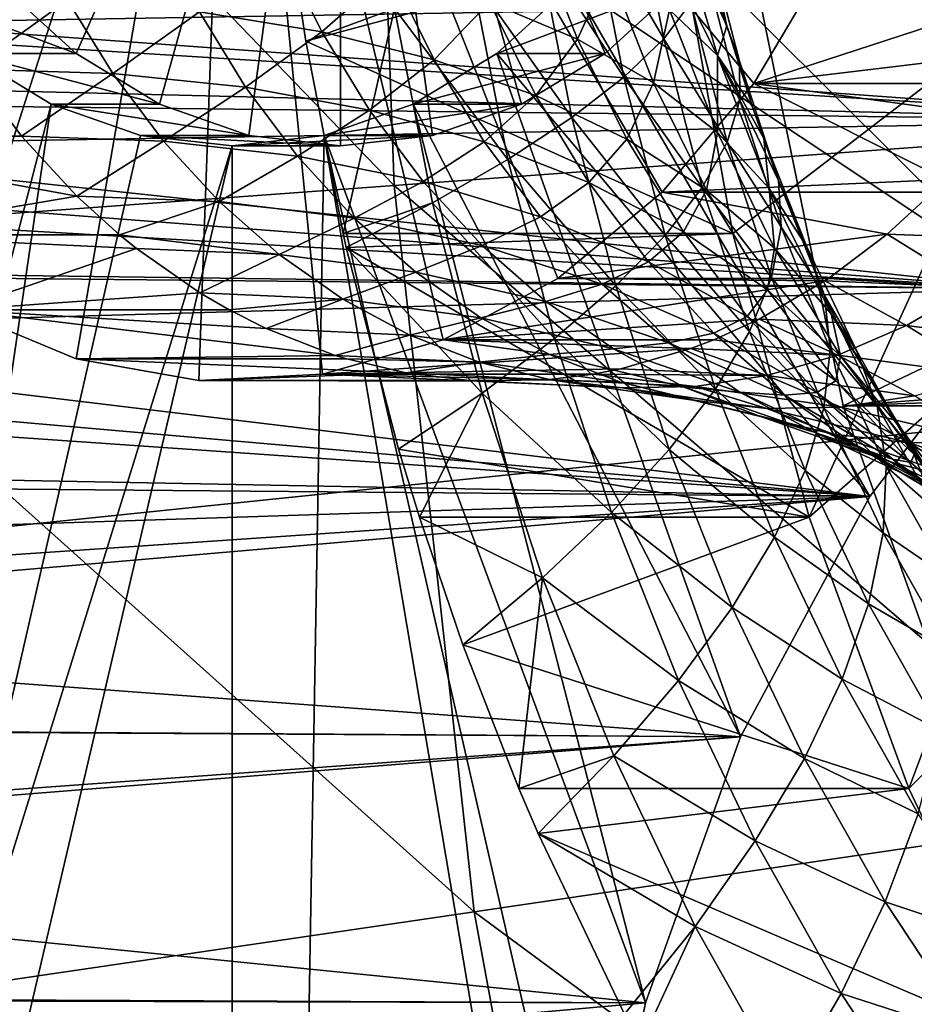
# Model space of a CAD drawing. Extents: x -96 to 96, y -210 to 67.
# Drawn here: x -61 to -56, y -9 to -3 of the extents above; entities that cross this region are included whole.
import ezdxf

# ---------------------------------------------------------------- set-up
doc = ezdxf.new("R2010")
doc.units = 0
doc.header["$MEASUREMENT"] = 0
for name, color, linetype in [('L3', 7, 'Continuous'), ('L4', 7, 'Continuous'), ('L6', 7, 'Continuous'), ('L8', 7, 'Continuous')]:
    doc.layers.add(name, color=color, linetype=linetype)

msp = doc.modelspace()

# ---------------------------------------------------------------- linework, layer by layer
at = {"layer": 'L3', "color": 7}
for points in [[(-59.55427, 0, 1047.974), (-61.12466, -3.550704, 1046.656), (-61.57313, -3.140782, 1046.28)], [(-59.55427, 0, 1047.974), (-60.62848, -3.85274, 1047.073), (-61.12466, -3.550704, 1046.656)], [(-60.09966, -4.037712, 1047.516), (-60.62848, -3.85274, 1047.073), (-59.55427, 0, 1047.974)], [(-59.55427, 0, 1047.974), (-59.55427, -4.1, 1047.974), (-60.09966, -4.037712, 1047.516)], [(-58.48006, -3.85274, 1048.875), (-59.00888, -4.037712, 1048.432), (-59.55427, 0, 1047.974)], [(-59.55427, 0, 1047.974), (-59.00888, -4.037712, 1048.432), (-59.55427, -4.1, 1047.974)], [(-59.55427, 0, 1047.974), (-57.53542, -3.140782, 1049.668), (-57.98388, -3.550704, 1049.292)], [(-59.55427, 0, 1047.974), (-57.98388, -3.550704, 1049.292), (-58.48006, -3.85274, 1048.875)], [(-54.37512, -3.949746, 1053.625), (-57.47706, -2.05, 1051.022), (-57.24569, -1.402283, 1051.217)], [(-54.37512, -3.949746, 1053.625), (-57.24569, -1.402283, 1051.217), (-53.16493, -3.213074, 1054.641)], [(-57.79108, -2.635429, 1050.759), (-57.47706, -2.05, 1051.022), (-54.37512, -3.949746, 1053.625)], [(-57.79108, -2.635429, 1050.759), (-55.46894, -4.949556, 1052.707), (-58.1782, -3.140782, 1050.434)], [(-54.37512, -3.949746, 1053.625), (-55.46894, -4.949556, 1052.707), (-57.79108, -2.635429, 1050.759)], [(-53.16493, -3.213074, 1054.641), (-61.86141, -3.102519, 1064.942), (-62.3674, -3.36887, 1064.52)], [(-62.21592, -3.140782, 1047.046), (-61.57313, -3.140782, 1046.28), (-61.12466, -3.550704, 1046.656)], [(-62.21592, -3.140782, 1047.046), (-61.12466, -3.550704, 1046.656), (-61.76745, -3.550704, 1047.422)], [(-58.62667, -3.550704, 1050.058), (-57.98388, -3.550704, 1049.292), (-57.53542, -3.140782, 1049.668)], [(-58.62667, -3.550704, 1050.058), (-57.53542, -3.140782, 1049.668), (-58.1782, -3.140782, 1050.434)], [(-58.1782, -3.140782, 1050.434), (-56.41314, -6.182124, 1051.915), (-58.62667, -3.550704, 1050.058)], [(-58.1782, -3.140782, 1050.434), (-55.46894, -4.949556, 1052.707), (-56.41314, -6.182124, 1051.915)], [(-53.16493, -3.213074, 1054.641), (-62.3674, -3.36887, 1064.52), (-54.37512, -3.949746, 1053.625)], [(-54.37512, -3.949746, 1053.625), (-62.3674, -3.36887, 1064.52), (-62.48951, -3.441412, 1064.418)], [(-54.37512, -3.949746, 1053.625), (-62.48951, -3.441412, 1064.418), (-62.93984, -3.738732, 1064.042)], [(-62.65076, -9.189798, 1046.681), (-61.76745, -3.550704, 1047.422), (-61.27127, -3.85274, 1047.839)], [(-61.76745, -3.550704, 1047.422), (-61.12466, -3.550704, 1046.656), (-60.62848, -3.85274, 1047.073)], [(-61.76745, -3.550704, 1047.422), (-60.62848, -3.85274, 1047.073), (-61.27127, -3.85274, 1047.839)], [(-59.12285, -3.85274, 1049.641), (-58.48006, -3.85274, 1048.875), (-57.98388, -3.550704, 1049.292)], [(-59.12285, -3.85274, 1049.641), (-57.98388, -3.550704, 1049.292), (-58.62667, -3.550704, 1050.058)], [(-58.62667, -3.550704, 1050.058), (-57.17904, -7.61, 1051.272), (-59.12285, -3.85274, 1049.641)], [(-58.62667, -3.550704, 1050.058), (-56.41314, -6.182124, 1051.915), (-57.17904, -7.61, 1051.272)], [(-62.93984, -3.738732, 1064.042), (-63.08862, -3.847826, 1063.918), (-54.37512, -3.949746, 1053.625)], [(-54.37512, -3.949746, 1053.625), (-63.08862, -3.847826, 1063.918), (-63.40812, -4.101799, 1063.651)], [(-62.65076, -9.189798, 1046.681), (-61.27127, -3.85274, 1047.839), (-62.30515, -10.87352, 1046.971)], [(-60.74245, -4.037712, 1048.282), (-62.30515, -10.87352, 1046.971), (-61.27127, -3.85274, 1047.839)], [(-61.27127, -3.85274, 1047.839), (-60.62848, -3.85274, 1047.073), (-60.09966, -4.037712, 1047.516)], [(-61.27127, -3.85274, 1047.839), (-60.09966, -4.037712, 1047.516), (-60.74245, -4.037712, 1048.282)], [(-59.65167, -4.037712, 1049.198), (-59.00888, -4.037712, 1048.432), (-58.48006, -3.85274, 1048.875)], [(-59.65167, -4.037712, 1049.198), (-58.48006, -3.85274, 1048.875), (-59.12285, -3.85274, 1049.641)], [(-59.12285, -3.85274, 1049.641), (-57.74336, -9.189798, 1050.799), (-59.65167, -4.037712, 1049.198)], [(-59.12285, -3.85274, 1049.641), (-57.17904, -7.61, 1051.272), (-57.74336, -9.189798, 1050.799)], [(-54.37512, -3.949746, 1053.625), (-63.40812, -4.101799, 1063.651), (-55.46894, -4.949556, 1052.707)], [(-60.19706, -4.1, 1048.74), (-62.30515, -10.87352, 1046.971), (-60.74245, -4.037712, 1048.282)], [(-60.74245, -4.037712, 1048.282), (-60.09966, -4.037712, 1047.516), (-59.55427, -4.1, 1047.974)], [(-60.74245, -4.037712, 1048.282), (-59.55427, -4.1, 1047.974), (-60.19706, -4.1, 1048.74)], [(-60.19706, -4.1, 1048.74), (-59.55427, -4.1, 1047.974), (-59.00888, -4.037712, 1048.432)], [(-60.19706, -4.1, 1048.74), (-59.00888, -4.037712, 1048.432), (-59.65167, -4.037712, 1049.198)], [(-60.19706, -35.65, 1048.74), (-60.19706, -4.1, 1048.74), (-59.65167, -4.037712, 1049.198)], [(-59.65167, -4.037712, 1049.198), (-58.20534, -12.61, 1050.411), (-60.19706, -35.65, 1048.74)], [(-59.65167, -4.037712, 1049.198), (-57.74336, -9.189798, 1050.799), (-58.08896, -10.87352, 1050.509)], [(-59.65167, -4.037712, 1049.198), (-58.08896, -10.87352, 1050.509), (-58.20534, -12.61, 1050.411)], [(-55.46894, -4.949556, 1052.707), (-63.40812, -4.101799, 1063.651), (-63.65751, -4.320011, 1063.442)], [(-60.19706, -4.1, 1048.74), (-62.18878, -12.61, 1047.069), (-62.30515, -10.87352, 1046.971)], [(-60.19706, -35.65, 1048.74), (-62.18878, -12.61, 1047.069), (-60.19706, -4.1, 1048.74)], [(-55.46894, -4.949556, 1052.707), (-63.65751, -4.320011, 1063.442), (-63.81314, -4.465751, 1063.312)], [(-63.81314, -4.465751, 1063.312), (-64.17309, -4.833625, 1063.011), (-55.46894, -4.949556, 1052.707)], [(-55.46894, -4.949556, 1052.707), (-64.17309, -4.833625, 1063.011), (-64.19672, -4.859387, 1062.991)], [(-55.46894, -4.949556, 1052.707), (-64.19672, -4.859387, 1062.991), (-64.49833, -5.207411, 1062.738)], [(-64.49833, -5.207411, 1062.738), (-56.41314, -6.182124, 1051.915), (-55.46894, -4.949556, 1052.707)], [(-64.69662, -5.457279, 1062.572), (-56.41314, -6.182124, 1051.915), (-64.49833, -5.207411, 1062.738)], [(-64.69662, -5.457279, 1062.572), (-64.8042, -5.600614, 1062.482), (-56.41314, -6.182124, 1051.915)], [(-56.41314, -6.182124, 1051.915), (-64.8042, -5.600614, 1062.482), (-65.0941, -6.017328, 1062.238)], [(-56.41314, -6.182124, 1051.915), (-65.0941, -6.017328, 1062.238), (-65.15203, -6.106464, 1062.189)], [(-56.41314, -6.182124, 1051.915), (-65.15203, -6.106464, 1062.189), (-65.37752, -6.474747, 1062)], [(-56.41314, -6.182124, 1051.915), (-65.5616, -6.803899, 1061.845), (-65.65477, -6.981822, 1061.766)], [(-56.41314, -6.182124, 1051.915), (-65.65477, -6.981822, 1061.766), (-57.17904, -7.61, 1051.272)], [(-65.37752, -6.474747, 1062), (-65.5616, -6.803899, 1061.845), (-56.41314, -6.182124, 1051.915)], [(-57.17904, -7.61, 1051.272), (-65.65477, -6.981822, 1061.766), (-65.92552, -7.551156, 1061.538)], [(-65.92878, -7.55856, 1061.535), (-66.21185, -8.265416, 1061.295), (-57.17904, -7.61, 1051.272)], [(-57.17904, -7.61, 1051.272), (-65.92552, -7.551156, 1061.538), (-65.92878, -7.55856, 1061.535)], [(-57.17904, -7.61, 1051.272), (-66.21185, -8.265416, 1061.295), (-66.23708, -8.335701, 1061.274)], [(-57.17904, -7.61, 1051.272), (-66.23708, -8.335701, 1061.274), (-57.74336, -9.189798, 1050.799)], [(-57.74336, -9.189798, 1050.799), (-66.23708, -8.335701, 1061.274), (-66.49369, -9.14956, 1061.055)], [(-66.69446, -9.988071, 1060.883), (-57.74336, -9.189798, 1050.799), (-66.49797, -9.165068, 1061.052)], [(-57.74336, -9.189798, 1050.799), (-66.49369, -9.14956, 1061.055), (-66.49797, -9.165068, 1061.052)], [(-66.69446, -9.988071, 1060.883), (-58.08896, -10.87352, 1050.509), (-57.74336, -9.189798, 1050.799)]]:
    msp.add_3dface(points, dxfattribs=at)
at = {"layer": 'L4', "color": 7}
for points in [[(-57.14073, -2.865195, 1019.818), (-56.57049, -5.643332, 1020.297), (-44.69302, 0, 1030.263)], [(-44.69302, 0, 1030.263), (-56.57049, -5.643332, 1020.297), (-55.63935, -8.25, 1021.078)], [(-57.14073, -2.865195, 1019.818), (-19.84422, -2.865209, 975.37), (-56.57049, -5.643332, 1020.297)], [(-56.57049, -5.643332, 1020.297), (-19.84422, -2.865209, 975.37), (-19.58906, -4.274464, 975.5522)], [(-56.57049, -5.643332, 1020.297), (-19.58906, -4.274464, 975.5522), (-19.23942, -5.643332, 975.8073)], [(-56.57049, -5.643332, 1020.297), (-19.23942, -5.643332, 975.8073), (-55.63935, -8.25, 1021.078)]]:
    msp.add_3dface(points, dxfattribs=at)
at = {"layer": 'L6', "color": 7}
for points in [[(-60.19706, 0, 1048.74), (-63.54882, -3.332523, 1045.928), (-63.0546, -4.041678, 1046.342)], [(-60.19706, 0, 1048.74), (-63.0546, -4.041678, 1046.342), (-62.47356, -4.628029, 1046.83)], [(-62.47356, -4.628029, 1046.83), (-61.82334, -5.073759, 1047.375), (-60.19706, 0, 1048.74)], [(-60.19706, 0, 1048.74), (-61.82334, -5.073759, 1047.375), (-61.12371, -5.365326, 1047.963)], [(-60.19706, 0, 1048.74), (-61.12371, -5.365326, 1047.963), (-60.39593, -5.49387, 1048.573)], [(-60.39593, -5.49387, 1048.573), (-59.6621, -5.455486, 1049.189), (-60.19706, 0, 1048.74)], [(-58.26501, -4.887633, 1050.361), (-57.6442, -4.375419, 1050.882), (-60.19706, 0, 1048.74)], [(-60.19706, 0, 1048.74), (-57.6442, -4.375419, 1050.882), (-57.10095, -3.73026, 1051.338)], [(-60.19706, 0, 1048.74), (-57.10095, -3.73026, 1051.338), (-56.65178, -2.971759, 1051.715)], [(-60.19706, 0, 1048.74), (-59.6621, -5.455486, 1049.189), (-58.94453, -5.251339, 1049.791)], [(-60.19706, 0, 1048.74), (-58.94453, -5.251339, 1049.791), (-58.26501, -4.887633, 1050.361)], [(-57.63607, -3.465098, 1027.562), (-57.81308, -2.563055, 1027.414), (-58.06102, -2.731272, 1026.496)], [(-57.63607, -3.465098, 1027.562), (-57.47383, -3.250872, 1028.49), (-57.81308, -2.563055, 1027.414)], [(-57.87239, -3.692516, 1026.654), (-58.06102, -2.731272, 1026.496), (-58.3821, -2.908158, 1025.603)], [(-57.87239, -3.692516, 1026.654), (-57.63607, -3.465098, 1027.562), (-58.06102, -2.731272, 1026.496)], [(-57.56188, -2.738255, 1032.69), (-57.31705, -3.563703, 1032.896), (-57.60078, -3.292084, 1034.18)], [(-57.56188, -2.738255, 1032.69), (-57.4396, -2.700744, 1031.326), (-57.26081, -3.387959, 1031.476)], [(-57.56188, -2.738255, 1032.69), (-57.26081, -3.387959, 1031.476), (-57.31705, -3.563703, 1032.896)], [(-57.4396, -2.700744, 1031.326), (-57.37527, -2.867454, 1030.378), (-57.26081, -3.387959, 1031.476)], [(-58.14801, -3.46662, 1036.91), (-58.66908, -3.246212, 1038.128), (-58.39295, -2.838316, 1036.704)], [(-58.14801, -3.46662, 1036.91), (-58.39295, -2.838316, 1036.704), (-57.95986, -3.049988, 1035.451)], [(-59.66581, -3.422669, 1040.692), (-60.39193, -3.303584, 1041.815), (-59.91233, -2.922904, 1040.485)], [(-59.66581, -3.422669, 1040.692), (-59.91233, -2.922904, 1040.485), (-59.25792, -3.064748, 1039.321)], [(-59.85125, -2.880286, 1023.053), (-57.53721, -2.880286, 1020.295), (-59.76114, -3.479158, 1023.128)], [(-59.85125, -2.880286, 1023.053), (-59.76114, -3.479158, 1023.128), (-59.23492, -3.283316, 1023.914)], [(-57.2257, -4.619974, 1020.556), (-59.76114, -3.479158, 1023.128), (-57.53721, -2.880286, 1020.295)], [(-58.18126, -3.931657, 1025.771), (-58.3821, -2.908158, 1025.603), (-58.77424, -3.092571, 1024.74)], [(-58.18126, -3.931657, 1025.771), (-57.87239, -3.692516, 1026.654), (-58.3821, -2.908158, 1025.603)], [(-55.34078, -3.170734, 1022.138), (-57.2257, -4.619974, 1020.556), (-57.53721, -2.880286, 1020.295)], [(-57.18545, -3.59709, 1030.537), (-57.37527, -2.867454, 1030.378), (-57.3867, -3.051227, 1029.43)], [(-57.18545, -3.59709, 1030.537), (-57.26081, -3.387959, 1031.476), (-57.37527, -2.867454, 1030.378)], [(-57.10095, -3.73026, 1051.338), (-55.09698, -3.075221, 1049.756), (-56.65178, -2.971759, 1051.715)], [(-59.25792, -3.064748, 1039.321), (-58.99943, -3.588767, 1039.538), (-59.66581, -3.422669, 1040.692)], [(-59.25792, -3.064748, 1039.321), (-58.66908, -3.246212, 1038.128), (-58.99943, -3.588767, 1039.538)], [(-58.56067, -4.180972, 1024.919), (-58.77424, -3.092571, 1024.74), (-59.23492, -3.283316, 1023.914)], [(-58.56067, -4.180972, 1024.919), (-58.18126, -3.931657, 1025.771), (-58.77424, -3.092571, 1024.74)], [(-57.95986, -3.049988, 1035.451), (-57.69665, -3.725149, 1035.672), (-58.14801, -3.46662, 1036.91)], [(-57.95986, -3.049988, 1035.451), (-57.60078, -3.292084, 1034.18), (-57.69665, -3.725149, 1035.672)], [(-57.18472, -3.827624, 1029.599), (-57.3867, -3.051227, 1029.43), (-57.47383, -3.250872, 1028.49)], [(-57.18472, -3.827624, 1029.599), (-57.18545, -3.59709, 1030.537), (-57.3867, -3.051227, 1029.43)], [(-57.10095, -3.73026, 1051.338), (-55.35323, -3.520764, 1049.541), (-55.09698, -3.075221, 1049.756)], [(-55.34078, -3.170734, 1022.138), (-56.77193, -6.305498, 1020.937), (-57.2257, -4.619974, 1020.556)], [(-54.98157, -4.730905, 1022.439), (-56.77193, -6.305498, 1020.937), (-55.34078, -3.170734, 1022.138)], [(-61.7462, -3.643558, 1044.177), (-61.94186, -3.332523, 1044.012), (-61.17509, -3.231955, 1042.904)], [(-60.90693, -3.670709, 1043.129), (-61.7462, -3.643558, 1044.177), (-61.17509, -3.231955, 1042.904)], [(-60.90693, -3.670709, 1043.129), (-61.17509, -3.231955, 1042.904), (-60.39193, -3.303584, 1041.815)], [(-58.39529, -3.801258, 1038.357), (-58.99943, -3.588767, 1039.538), (-58.66908, -3.246212, 1038.128)], [(-58.39529, -3.801258, 1038.357), (-58.66908, -3.246212, 1038.128), (-58.14801, -3.46662, 1036.91)], [(-57.25863, -4.078069, 1028.67), (-57.47383, -3.250872, 1028.49), (-57.63607, -3.465098, 1027.562)], [(-57.25863, -4.078069, 1028.67), (-57.18472, -3.827624, 1029.599), (-57.47383, -3.250872, 1028.49)], [(-60.11782, -3.752062, 1042.045), (-60.90693, -3.670709, 1043.129), (-60.39193, -3.303584, 1041.815)], [(-60.11782, -3.752062, 1042.045), (-60.39193, -3.303584, 1041.815), (-59.66581, -3.422669, 1040.692)], [(-59.76114, -3.479158, 1023.128), (-59.53974, -4.619974, 1023.314), (-59.23492, -3.283316, 1023.914)], [(-59.23492, -3.283316, 1023.914), (-59.53974, -4.619974, 1023.314), (-59.00817, -4.438848, 1024.104)], [(-59.23492, -3.283316, 1023.914), (-59.00817, -4.438848, 1024.104), (-58.56067, -4.180972, 1024.919)], [(-57.60078, -3.292084, 1034.18), (-57.31668, -4.020836, 1034.418), (-57.69665, -3.725149, 1035.672)], [(-57.60078, -3.292084, 1034.18), (-57.31705, -3.563703, 1032.896), (-57.31668, -4.020836, 1034.418)], [(-57.31705, -3.563703, 1032.896), (-57.26081, -3.387959, 1031.476), (-57.10974, -3.86383, 1031.603)], [(-57.10974, -3.86383, 1031.603), (-57.26081, -3.387959, 1031.476), (-57.18545, -3.59709, 1030.537)], [(-59.66581, -3.422669, 1040.692), (-59.38182, -3.887314, 1040.93), (-60.11782, -3.752062, 1042.045)], [(-59.66581, -3.422669, 1040.692), (-58.99943, -3.588767, 1039.538), (-59.38182, -3.887314, 1040.93)], [(-57.2257, -4.619974, 1020.556), (-59.53974, -4.619974, 1023.314), (-59.76114, -3.479158, 1023.128)], [(-58.14801, -3.46662, 1036.91), (-57.85563, -4.059351, 1037.155), (-58.39529, -3.801258, 1038.357)], [(-58.14801, -3.46662, 1036.91), (-57.69665, -3.725149, 1035.672), (-57.85563, -4.059351, 1037.155)], [(-57.40669, -4.346805, 1027.755), (-57.63607, -3.465098, 1027.562), (-57.87239, -3.692516, 1026.654)], [(-57.40669, -4.346805, 1027.755), (-57.25863, -4.078069, 1028.67), (-57.63607, -3.465098, 1027.562)], [(-57.00951, -4.352581, 1033.154), (-57.31668, -4.020836, 1034.418), (-57.31705, -3.563703, 1032.896)], [(-57.00951, -4.352581, 1033.154), (-57.31705, -3.563703, 1032.896), (-57.04226, -4.055292, 1031.66)], [(-57.31705, -3.563703, 1032.896), (-57.10974, -3.86383, 1031.603), (-57.04226, -4.055292, 1031.66)], [(-55.49399, -3.73026, 1049.423), (-55.35323, -3.520764, 1049.541), (-57.10095, -3.73026, 1051.338)], [(-58.70166, -4.07596, 1039.788), (-59.38182, -3.887314, 1040.93), (-58.99943, -3.588767, 1039.538)], [(-58.70166, -4.07596, 1039.788), (-58.99943, -3.588767, 1039.538), (-58.39529, -3.801258, 1038.357)], [(-56.9534, -4.305616, 1030.732), (-57.10974, -3.86383, 1031.603), (-57.18545, -3.59709, 1030.537)], [(-56.9534, -4.305616, 1030.732), (-57.18545, -3.59709, 1030.537), (-57.18472, -3.827624, 1029.599)], [(-61.7462, -3.643558, 1044.177), (-61.44764, -4.041678, 1044.427), (-63.0546, -4.041678, 1046.342)], [(-61.44764, -4.041678, 1044.427), (-61.7462, -3.643558, 1044.177), (-60.90693, -3.670709, 1043.129)], [(-60.60614, -4.071797, 1043.381), (-61.44764, -4.041678, 1044.427), (-60.90693, -3.670709, 1043.129)], [(-60.60614, -4.071797, 1043.381), (-60.90693, -3.670709, 1043.129), (-60.11782, -3.752062, 1042.045)], [(-57.62796, -4.632092, 1026.859), (-57.87239, -3.692516, 1026.654), (-58.18126, -3.931657, 1025.771)], [(-57.62796, -4.632092, 1026.859), (-57.40669, -4.346805, 1027.755), (-57.87239, -3.692516, 1026.654)], [(-57.69665, -3.725149, 1035.672), (-57.38246, -4.362084, 1035.935), (-57.85563, -4.059351, 1037.155)], [(-57.69665, -3.725149, 1035.672), (-57.31668, -4.020836, 1034.418), (-57.38246, -4.362084, 1035.935)], [(-55.9624, -4.299266, 1049.03), (-57.10095, -3.73026, 1051.338), (-57.6442, -4.375419, 1050.882)], [(-55.64269, -3.93018, 1049.298), (-55.49399, -3.73026, 1049.423), (-57.10095, -3.73026, 1051.338)], [(-55.64269, -3.93018, 1049.298), (-57.10095, -3.73026, 1051.338), (-55.9624, -4.299266, 1049.03)], [(-60.11782, -3.752062, 1042.045), (-59.81036, -4.162039, 1042.303), (-60.60614, -4.071797, 1043.381)], [(-60.11782, -3.752062, 1042.045), (-59.38182, -3.887314, 1040.93), (-59.81036, -4.162039, 1042.303)], [(-58.39529, -3.801258, 1038.357), (-58.07989, -4.317297, 1038.622), (-58.70166, -4.07596, 1039.788)], [(-58.39529, -3.801258, 1038.357), (-57.85563, -4.059351, 1037.155), (-58.07989, -4.317297, 1038.622)], [(-56.9378, -4.581559, 1029.807), (-57.18472, -3.827624, 1029.599), (-57.25863, -4.078069, 1028.67)], [(-56.9378, -4.581559, 1029.807), (-56.9534, -4.305616, 1030.732), (-57.18472, -3.827624, 1029.599)], [(-59.38182, -3.887314, 1040.93), (-59.06328, -4.312069, 1041.197), (-59.81036, -4.162039, 1042.303)], [(-59.06328, -4.312069, 1041.197), (-59.38182, -3.887314, 1040.93), (-58.70166, -4.07596, 1039.788)], [(-57.04226, -4.055292, 1031.66), (-57.10974, -3.86383, 1031.603), (-56.9534, -4.305616, 1030.732)], [(-57.92099, -4.932083, 1025.99), (-58.18126, -3.931657, 1025.771), (-58.56067, -4.180972, 1024.919)], [(-57.92099, -4.932083, 1025.99), (-57.62796, -4.632092, 1026.859), (-58.18126, -3.931657, 1025.771)], [(-56.97755, -4.708329, 1034.703), (-57.38246, -4.362084, 1035.935), (-57.31668, -4.020836, 1034.418)], [(-56.97755, -4.708329, 1034.703), (-57.31668, -4.020836, 1034.418), (-57.00951, -4.352581, 1033.154)], [(-63.0546, -4.041678, 1046.342), (-61.44764, -4.041678, 1044.427), (-61.11975, -4.398326, 1044.702)], [(-63.0546, -4.041678, 1046.342), (-61.11975, -4.398326, 1044.702), (-62.47356, -4.628029, 1046.83)], [(-61.11975, -4.398326, 1044.702), (-61.44764, -4.041678, 1044.427), (-60.60614, -4.071797, 1043.381)], [(-61.11975, -4.398326, 1044.702), (-60.60614, -4.071797, 1043.381), (-60.27581, -4.431102, 1043.658)], [(-60.27581, -4.431102, 1043.658), (-60.60614, -4.071797, 1043.381), (-59.81036, -4.162039, 1042.303)], [(-58.70166, -4.07596, 1039.788), (-58.36766, -4.521328, 1040.068), (-59.06328, -4.312069, 1041.197)], [(-58.70166, -4.07596, 1039.788), (-58.07989, -4.317297, 1038.622), (-58.36766, -4.521328, 1040.068)], [(-57.85563, -4.059351, 1037.155), (-57.51882, -4.610428, 1037.438), (-58.07989, -4.317297, 1038.622)], [(-57.85563, -4.059351, 1037.155), (-57.38246, -4.362084, 1035.935), (-57.51882, -4.610428, 1037.438)], [(-56.99555, -4.881335, 1028.891), (-57.25863, -4.078069, 1028.67), (-57.40669, -4.346805, 1027.755)], [(-56.99555, -4.881335, 1028.891), (-56.9378, -4.581559, 1029.807), (-57.25863, -4.078069, 1028.67)], [(-56.78521, -4.698827, 1031.876), (-57.04226, -4.055292, 1031.66), (-56.9534, -4.305616, 1030.732)], [(-57.04226, -4.055292, 1031.66), (-56.78521, -4.698827, 1031.876), (-57.00951, -4.352581, 1033.154)], [(-60.27581, -4.431102, 1043.658), (-59.81036, -4.162039, 1042.303), (-59.47271, -4.529307, 1042.586)], [(-59.47271, -4.529307, 1042.586), (-59.81036, -4.162039, 1042.303), (-59.06328, -4.312069, 1041.197)], [(-58.56067, -4.180972, 1024.919), (-59.00817, -4.438848, 1024.104), (-58.2839, -5.244837, 1025.152)], [(-58.56067, -4.180972, 1024.919), (-58.2839, -5.244837, 1025.152), (-57.92099, -4.932083, 1025.99)], [(-59.47271, -4.529307, 1042.586), (-59.06328, -4.312069, 1041.197), (-58.71345, -4.692576, 1041.491)], [(-58.71345, -4.692576, 1041.491), (-59.06328, -4.312069, 1041.197), (-58.36766, -4.521328, 1040.068)], [(-58.07989, -4.317297, 1038.622), (-57.72612, -4.789036, 1038.919), (-58.36766, -4.521328, 1040.068)], [(-58.07989, -4.317297, 1038.622), (-57.51882, -4.610428, 1037.438), (-57.72612, -4.789036, 1038.919)], [(-55.9624, -4.299266, 1049.03), (-57.6442, -4.375419, 1050.882), (-56.03723, -4.375419, 1048.967)], [(-56.68049, -4.988875, 1030.961), (-56.78521, -4.698827, 1031.876), (-56.9534, -4.305616, 1030.732)], [(-56.68049, -4.988875, 1030.961), (-56.9534, -4.305616, 1030.732), (-56.9378, -4.581559, 1029.807)], [(-56.30907, -4.624236, 1048.739), (-57.6442, -4.375419, 1050.882), (-58.26501, -4.887633, 1050.361)], [(-56.03723, -4.375419, 1048.967), (-57.6442, -4.375419, 1050.882), (-56.30907, -4.624236, 1048.739)], [(-57.12628, -5.203005, 1027.99), (-57.40669, -4.346805, 1027.755), (-57.62796, -4.632092, 1026.859)], [(-57.02053, -4.954258, 1036.239), (-57.51882, -4.610428, 1037.438), (-57.38246, -4.362084, 1035.935)], [(-57.12628, -5.203005, 1027.99), (-56.99555, -4.881335, 1028.891), (-57.40669, -4.346805, 1027.755)], [(-57.02053, -4.954258, 1036.239), (-57.38246, -4.362084, 1035.935), (-56.97755, -4.708329, 1034.703)], [(-57.00951, -4.352581, 1033.154), (-56.78521, -4.698827, 1031.876), (-56.64241, -5.096796, 1033.462)], [(-57.00951, -4.352581, 1033.154), (-56.64241, -5.096796, 1033.462), (-56.97755, -4.708329, 1034.703)], [(-56.03723, -4.375419, 1048.967), (-56.30907, -4.624236, 1048.739), (-55.42928, -4.658695, 1047.725)], [(-62.47356, -4.628029, 1046.83), (-61.11975, -4.398326, 1044.702), (-60.86659, -4.628029, 1044.915)], [(-60.27581, -4.431102, 1043.658), (-60.86659, -4.628029, 1044.915), (-61.11975, -4.398326, 1044.702)], [(-60.27581, -4.431102, 1043.658), (-59.91932, -4.744938, 1043.957), (-60.86659, -4.628029, 1044.915)], [(-59.47271, -4.529307, 1042.586), (-59.91932, -4.744938, 1043.957), (-60.27581, -4.431102, 1043.658)], [(-59.53974, -4.619974, 1023.314), (-59.52086, -4.703614, 1023.33), (-59.00817, -4.438848, 1024.104)], [(-59.00817, -4.438848, 1024.104), (-59.52086, -4.703614, 1023.33), (-58.71433, -5.56833, 1024.35)], [(-59.00817, -4.438848, 1024.104), (-58.71433, -5.56833, 1024.35), (-58.2839, -5.244837, 1025.152)], [(-59.47271, -4.529307, 1042.586), (-59.10833, -4.850099, 1042.892), (-59.91932, -4.744938, 1043.957)], [(-58.71345, -4.692576, 1041.491), (-59.10833, -4.850099, 1042.892), (-59.47271, -4.529307, 1042.586)], [(-58.71345, -4.692576, 1041.491), (-58.36766, -4.521328, 1040.068), (-58.00086, -4.920301, 1040.376)], [(-58.00086, -4.920301, 1040.376), (-58.36766, -4.521328, 1040.068), (-57.72612, -4.789036, 1038.919)], [(-57.51882, -4.610428, 1037.438), (-57.14102, -5.114195, 1037.755), (-57.72612, -4.789036, 1038.919)], [(-57.14102, -5.114195, 1037.755), (-57.51882, -4.610428, 1037.438), (-57.02053, -4.954258, 1036.239)], [(-56.64739, -5.308608, 1030.05), (-56.9378, -4.581559, 1029.807), (-56.99555, -4.881335, 1028.891)], [(-56.64739, -5.308608, 1030.05), (-56.68049, -4.988875, 1030.961), (-56.9378, -4.581559, 1029.807)], [(-62.47356, -4.628029, 1046.83), (-60.7659, -4.709841, 1044.999), (-61.82334, -5.073759, 1047.375)], [(-62.47356, -4.628029, 1046.83), (-60.86659, -4.628029, 1044.915), (-60.7659, -4.709841, 1044.999)], [(-59.91932, -4.744938, 1043.957), (-60.7659, -4.709841, 1044.999), (-60.86659, -4.628029, 1044.915)], [(-59.52086, -4.703614, 1023.33), (-59.53974, -4.619974, 1023.314), (-57.2257, -4.619974, 1020.556)], [(-56.77193, -6.305498, 1020.937), (-59.52086, -4.703614, 1023.33), (-57.2257, -4.619974, 1020.556)], [(-56.30907, -4.624236, 1048.739), (-58.26501, -4.887633, 1050.361), (-56.65804, -4.887633, 1048.446)], [(-57.32914, -5.544485, 1027.11), (-57.62796, -4.632092, 1026.859), (-57.92099, -4.932083, 1025.99)], [(-57.32914, -5.544485, 1027.11), (-57.12628, -5.203005, 1027.99), (-57.62796, -4.632092, 1026.859)], [(-56.30907, -4.624236, 1048.739), (-56.65804, -4.887633, 1048.446), (-55.80212, -4.938282, 1047.412)], [(-55.42928, -4.658695, 1047.725), (-56.30907, -4.624236, 1048.739), (-55.80212, -4.938282, 1047.412)], [(-61.82334, -5.073759, 1047.375), (-60.7659, -4.709841, 1044.999), (-60.38973, -4.973026, 1045.315)], [(-59.91932, -4.744938, 1043.957), (-60.38973, -4.973026, 1045.315), (-60.7659, -4.709841, 1044.999)], [(-56.77193, -6.305498, 1020.937), (-59.2095, -5.900468, 1023.591), (-59.52086, -4.703614, 1023.33)], [(-59.52086, -4.703614, 1023.33), (-59.2095, -5.900468, 1023.591), (-58.71433, -5.56833, 1024.35)], [(-58.71345, -4.692576, 1041.491), (-58.33593, -5.024932, 1041.808), (-59.10833, -4.850099, 1042.892)], [(-58.00086, -4.920301, 1040.376), (-58.33593, -5.024932, 1041.808), (-58.71345, -4.692576, 1041.491)], [(-56.97755, -4.708329, 1034.703), (-56.58689, -5.347508, 1035.031), (-57.02053, -4.954258, 1036.239)], [(-56.97755, -4.708329, 1034.703), (-56.64241, -5.096796, 1033.462), (-56.58689, -5.347508, 1035.031)], [(-56.49118, -5.314787, 1032.122), (-56.78521, -4.698827, 1031.876), (-56.68049, -4.988875, 1030.961)], [(-56.78521, -4.698827, 1031.876), (-56.49118, -5.314787, 1032.122), (-56.64241, -5.096796, 1033.462)], [(-54.98157, -4.730905, 1022.439), (-56.18121, -7.917094, 1021.433), (-56.77193, -6.305498, 1020.937)], [(-54.48352, -6.224665, 1022.857), (-56.18121, -7.917094, 1021.433), (-54.98157, -4.730905, 1022.439)], [(-59.91932, -4.744938, 1043.957), (-59.54035, -5.010084, 1044.275), (-60.38973, -4.973026, 1045.315)], [(-59.10833, -4.850099, 1042.892), (-59.54035, -5.010084, 1044.275), (-59.91932, -4.744938, 1043.957)], [(-58.00086, -4.920301, 1040.376), (-57.72612, -4.789036, 1038.919), (-57.3376, -5.211632, 1039.245)], [(-57.3376, -5.211632, 1039.245), (-57.72612, -4.789036, 1038.919), (-57.14102, -5.114195, 1037.755)], [(-59.10833, -4.850099, 1042.892), (-58.72095, -5.121122, 1043.217), (-59.54035, -5.010084, 1044.275)], [(-58.33593, -5.024932, 1041.808), (-58.72095, -5.121122, 1043.217), (-59.10833, -4.850099, 1042.892)], [(-56.67915, -4.901755, 1048.428), (-58.26501, -4.887633, 1050.361), (-58.94453, -5.251339, 1049.791)], [(-56.67915, -4.901755, 1048.428), (-58.94453, -5.251339, 1049.791), (-57.06884, -5.128976, 1048.101)], [(-56.65804, -4.887633, 1048.446), (-58.26501, -4.887633, 1050.361), (-56.67915, -4.901755, 1048.428)], [(-56.68614, -5.655956, 1029.15), (-56.99555, -4.881335, 1028.891), (-57.12628, -5.203005, 1027.99)], [(-57.06884, -5.128976, 1048.101), (-56.19471, -5.167196, 1047.083), (-56.67915, -4.901755, 1048.428)], [(-56.68614, -5.655956, 1029.15), (-56.64739, -5.308608, 1030.05), (-56.99555, -4.881335, 1028.891)], [(-56.65804, -4.887633, 1048.446), (-56.67915, -4.901755, 1048.428), (-55.80212, -4.938282, 1047.412)], [(-55.80212, -4.938282, 1047.412), (-56.67915, -4.901755, 1048.428), (-56.19471, -5.167196, 1047.083)], [(-58.00086, -4.920301, 1040.376), (-57.60502, -5.268785, 1040.708), (-58.33593, -5.024932, 1041.808)], [(-57.92099, -4.932083, 1025.99), (-58.2839, -5.244837, 1025.152), (-57.60282, -5.903566, 1026.257)], [(-57.3376, -5.211632, 1039.245), (-57.60502, -5.268785, 1040.708), (-58.00086, -4.920301, 1040.376)], [(-57.92099, -4.932083, 1025.99), (-57.60282, -5.903566, 1026.257), (-57.32914, -5.544485, 1027.11)], [(-57.14102, -5.114195, 1037.755), (-57.02053, -4.954258, 1036.239), (-56.61456, -5.495595, 1036.58)], [(-56.61456, -5.495595, 1036.58), (-57.02053, -4.954258, 1036.239), (-56.58689, -5.347508, 1035.031)], [(-55.80212, -4.938282, 1047.412), (-56.19471, -5.167196, 1047.083), (-55.30117, -5.281715, 1046.087)], [(-61.82334, -5.073759, 1047.375), (-60.38973, -4.973026, 1045.315), (-60.21637, -5.073759, 1045.46)], [(-60.21637, -5.073759, 1045.46), (-60.38973, -4.973026, 1045.315), (-59.54035, -5.010084, 1044.275)], [(-59.54035, -5.010084, 1044.275), (-59.99509, -5.185182, 1045.646), (-60.21637, -5.073759, 1045.46)], [(-59.54035, -5.010084, 1044.275), (-59.14276, -5.223821, 1044.609), (-59.99509, -5.185182, 1045.646)], [(-58.72095, -5.121122, 1043.217), (-59.14276, -5.223821, 1044.609), (-59.54035, -5.010084, 1044.275)], [(-58.33593, -5.024932, 1041.808), (-57.93459, -5.305724, 1042.144), (-58.72095, -5.121122, 1043.217)], [(-57.60502, -5.268785, 1040.708), (-57.93459, -5.305724, 1042.144), (-58.33593, -5.024932, 1041.808)], [(-56.36831, -5.642858, 1031.223), (-56.49118, -5.314787, 1032.122), (-56.68049, -4.988875, 1030.961)], [(-56.36831, -5.642858, 1031.223), (-56.68049, -4.988875, 1030.961), (-56.64739, -5.308608, 1030.05)], [(-60.21637, -5.073759, 1045.46), (-59.99509, -5.185182, 1045.646), (-61.82334, -5.073759, 1047.375)], [(-61.82334, -5.073759, 1047.375), (-59.99509, -5.185182, 1045.646), (-59.58603, -5.34413, 1045.989)], [(-61.82334, -5.073759, 1047.375), (-59.58603, -5.34413, 1045.989), (-61.12371, -5.365326, 1047.963)], [(-58.72095, -5.121122, 1043.217), (-58.31456, -5.339595, 1043.558), (-59.14276, -5.223821, 1044.609)], [(-58.94453, -5.251339, 1049.791), (-57.33756, -5.251339, 1047.876), (-57.06884, -5.128976, 1048.101)], [(-57.93459, -5.305724, 1042.144), (-58.31456, -5.339595, 1043.558), (-58.72095, -5.121122, 1043.217)], [(-57.3376, -5.211632, 1039.245), (-57.14102, -5.114195, 1037.755), (-56.72612, -5.565484, 1038.103)], [(-57.06884, -5.128976, 1048.101), (-57.33756, -5.251339, 1047.876), (-56.60303, -5.343087, 1046.74)], [(-56.72612, -5.565484, 1038.103), (-57.14102, -5.114195, 1037.755), (-56.61456, -5.495595, 1036.58)], [(-56.60303, -5.343087, 1046.74), (-56.19471, -5.167196, 1047.083), (-57.06884, -5.128976, 1048.101)], [(-56.64241, -5.096796, 1033.462), (-56.21951, -5.788712, 1033.817), (-56.58689, -5.347508, 1035.031)], [(-56.64241, -5.096796, 1033.462), (-56.49118, -5.314787, 1032.122), (-56.16189, -5.899559, 1032.399)], [(-56.64241, -5.096796, 1033.462), (-56.16189, -5.899559, 1032.399), (-56.21951, -5.788712, 1033.817)], [(-59.14276, -5.223821, 1044.609), (-59.58603, -5.34413, 1045.989), (-59.99509, -5.185182, 1045.646)], [(-56.79648, -6.02867, 1028.267), (-57.12628, -5.203005, 1027.99), (-57.32914, -5.544485, 1027.11)], [(-56.79648, -6.02867, 1028.267), (-56.68614, -5.655956, 1029.15), (-57.12628, -5.203005, 1027.99)], [(-56.60303, -5.343087, 1046.74), (-55.71853, -5.461505, 1045.737), (-56.19471, -5.167196, 1047.083)], [(-55.30117, -5.281715, 1046.087), (-56.19471, -5.167196, 1047.083), (-55.71853, -5.461505, 1045.737)], [(-59.6621, -5.455486, 1049.189), (-57.47414, -5.303566, 1047.761), (-58.94453, -5.251339, 1049.791)], [(-59.14276, -5.223821, 1044.609), (-58.73066, -5.383954, 1044.955), (-59.58603, -5.34413, 1045.989)], [(-58.31456, -5.339595, 1043.558), (-58.73066, -5.383954, 1044.955), (-59.14276, -5.223821, 1044.609)], [(-58.94453, -5.251339, 1049.791), (-57.47414, -5.303566, 1047.761), (-57.33756, -5.251339, 1047.876)], [(-58.2839, -5.244837, 1025.152), (-58.71433, -5.56833, 1024.35), (-57.94555, -6.277924, 1025.436)], [(-58.2839, -5.244837, 1025.152), (-57.94555, -6.277924, 1025.436), (-57.60282, -5.903566, 1026.257)], [(-57.3376, -5.211632, 1039.245), (-56.91832, -5.580749, 1039.597), (-57.60502, -5.268785, 1040.708)], [(-57.47414, -5.303566, 1047.761), (-56.60303, -5.343087, 1046.74), (-57.33756, -5.251339, 1047.876)], [(-56.72612, -5.565484, 1038.103), (-56.91832, -5.580749, 1039.597), (-57.3376, -5.211632, 1039.245)], [(-59.6621, -5.455486, 1049.189), (-57.89089, -5.423734, 1047.412), (-57.47414, -5.303566, 1047.761)], [(-57.93459, -5.305724, 1042.144), (-57.51355, -5.532073, 1042.498), (-58.31456, -5.339595, 1043.558)], [(-57.60502, -5.268785, 1040.708), (-57.18421, -5.563204, 1041.061), (-57.93459, -5.305724, 1042.144)], [(-57.18421, -5.563204, 1041.061), (-57.51355, -5.532073, 1042.498), (-57.93459, -5.305724, 1042.144)], [(-57.89089, -5.423734, 1047.412), (-57.02288, -5.464151, 1046.388), (-57.47414, -5.303566, 1047.761)], [(-56.91832, -5.580749, 1039.597), (-57.18421, -5.563204, 1041.061), (-57.60502, -5.268785, 1040.708)], [(-57.02288, -5.464151, 1046.388), (-56.60303, -5.343087, 1046.74), (-57.47414, -5.303566, 1047.761)], [(-56.31521, -6.004503, 1030.329), (-56.64739, -5.308608, 1030.05), (-56.68614, -5.655956, 1029.15)], [(-56.31521, -6.004503, 1030.329), (-56.36831, -5.642858, 1031.223), (-56.64739, -5.308608, 1030.05)], [(-56.16189, -5.899559, 1032.399), (-56.49118, -5.314787, 1032.122), (-56.36831, -5.642858, 1031.223)], [(-61.12371, -5.365326, 1047.963), (-59.58603, -5.34413, 1045.989), (-59.51674, -5.365326, 1046.047)], [(-61.12371, -5.365326, 1047.963), (-59.16675, -5.44824, 1046.341), (-60.39593, -5.49387, 1048.573)], [(-61.12371, -5.365326, 1047.963), (-59.51674, -5.365326, 1046.047), (-59.16675, -5.44824, 1046.341)], [(-59.51674, -5.365326, 1046.047), (-59.58603, -5.34413, 1045.989), (-58.73066, -5.383954, 1044.955)], [(-58.73066, -5.383954, 1044.955), (-59.16675, -5.44824, 1046.341), (-59.51674, -5.365326, 1046.047)], [(-58.31456, -5.339595, 1043.558), (-57.89332, -5.503277, 1043.912), (-58.73066, -5.383954, 1044.955)], [(-57.51355, -5.532073, 1042.498), (-57.89332, -5.503277, 1043.912), (-58.31456, -5.339595, 1043.558)], [(-57.02288, -5.464151, 1046.388), (-56.14769, -5.585252, 1045.376), (-56.60303, -5.343087, 1046.74)], [(-56.61456, -5.495595, 1036.58), (-56.58689, -5.347508, 1035.031), (-56.14869, -5.931814, 1035.398)], [(-56.14769, -5.585252, 1045.376), (-55.71853, -5.461505, 1045.737), (-56.60303, -5.343087, 1046.74)], [(-56.14869, -5.931814, 1035.398), (-56.58689, -5.347508, 1035.031), (-56.21951, -5.788712, 1033.817)], [(-58.05513, -5.455486, 1047.274), (-57.89089, -5.423734, 1047.412), (-59.6621, -5.455486, 1049.189)], [(-58.73066, -5.383954, 1044.955), (-58.30826, -5.48884, 1045.309), (-59.16675, -5.44824, 1046.341)], [(-57.89332, -5.503277, 1043.912), (-58.30826, -5.48884, 1045.309), (-58.73066, -5.383954, 1044.955)], [(-58.05513, -5.455486, 1047.274), (-57.02288, -5.464151, 1046.388), (-57.89089, -5.423734, 1047.412)], [(-60.39593, -5.49387, 1048.573), (-59.16675, -5.44824, 1046.341), (-58.78896, -5.49387, 1046.658)], [(-60.39593, -5.49387, 1048.573), (-58.74156, -5.496445, 1046.698), (-59.6621, -5.455486, 1049.189)], [(-60.39593, -5.49387, 1048.573), (-58.78896, -5.49387, 1046.658), (-58.74156, -5.496445, 1046.698)], [(-59.6621, -5.455486, 1049.189), (-58.74156, -5.496445, 1046.698), (-58.31481, -5.488248, 1047.056)], [(-59.6621, -5.455486, 1049.189), (-58.31481, -5.488248, 1047.056), (-58.05513, -5.455486, 1047.274)], [(-58.30826, -5.48884, 1045.309), (-58.78896, -5.49387, 1046.658), (-59.16675, -5.44824, 1046.341)], [(-58.30826, -5.48884, 1045.309), (-57.8799, -5.537404, 1045.669), (-58.78896, -5.49387, 1046.658)], [(-57.8799, -5.537404, 1045.669), (-58.74156, -5.496445, 1046.698), (-58.78896, -5.49387, 1046.658)], [(-57.8799, -5.537404, 1045.669), (-58.31481, -5.488248, 1047.056), (-58.74156, -5.496445, 1046.698)], [(-58.31481, -5.488248, 1047.056), (-57.44997, -5.529146, 1046.029), (-58.05513, -5.455486, 1047.274)], [(-57.8799, -5.537404, 1045.669), (-57.44997, -5.529146, 1046.029), (-58.31481, -5.488248, 1047.056)], [(-57.46156, -5.610488, 1044.274), (-57.8799, -5.537404, 1045.669), (-58.30826, -5.48884, 1045.309)], [(-57.89332, -5.503277, 1043.912), (-57.46156, -5.610488, 1044.274), (-58.30826, -5.48884, 1045.309)], [(-58.05513, -5.455486, 1047.274), (-57.44997, -5.529146, 1046.029), (-57.02288, -5.464151, 1046.388)], [(-57.02288, -5.464151, 1046.388), (-57.44997, -5.529146, 1046.029), (-56.58424, -5.651687, 1045.01)], [(-56.58424, -5.651687, 1045.01), (-56.14769, -5.585252, 1045.376), (-57.02288, -5.464151, 1046.388)], [(-56.72612, -5.565484, 1038.103), (-56.61456, -5.495595, 1036.58), (-56.16872, -5.98054, 1036.954)], [(-56.16872, -5.98054, 1036.954), (-56.61456, -5.495595, 1036.58), (-56.14869, -5.931814, 1035.398)], [(-57.07713, -5.701655, 1042.864), (-57.46156, -5.610488, 1044.274), (-57.89332, -5.503277, 1043.912)], [(-57.51355, -5.532073, 1042.498), (-57.07713, -5.701655, 1042.864), (-57.89332, -5.503277, 1043.912)], [(-57.0237, -5.660128, 1044.641), (-57.44997, -5.529146, 1046.029), (-57.8799, -5.537404, 1045.669)], [(-57.46156, -5.610488, 1044.274), (-57.0237, -5.660128, 1044.641), (-57.8799, -5.537404, 1045.669)], [(-57.32914, -5.544485, 1027.11), (-57.60282, -5.903566, 1026.257), (-56.9777, -6.42434, 1027.405)], [(-56.74273, -5.800537, 1041.431), (-57.07713, -5.701655, 1042.864), (-57.51355, -5.532073, 1042.498)], [(-57.18421, -5.563204, 1041.061), (-56.74273, -5.800537, 1041.431), (-57.51355, -5.532073, 1042.498)], [(-57.0237, -5.660128, 1044.641), (-56.58424, -5.651687, 1045.01), (-57.44997, -5.529146, 1046.029)], [(-57.32914, -5.544485, 1027.11), (-56.9777, -6.42434, 1027.405), (-56.79648, -6.02867, 1028.267)], [(-58.71433, -5.56833, 1024.35), (-59.2095, -5.900468, 1023.591), (-59.08596, -6.305498, 1023.695)], [(-58.71433, -5.56833, 1024.35), (-59.08596, -6.305498, 1023.695), (-58.35512, -6.665135, 1024.652)], [(-58.71433, -5.56833, 1024.35), (-58.35512, -6.665135, 1024.652), (-57.94555, -6.277924, 1025.436)], [(-56.6298, -5.812731, 1043.239), (-57.0237, -5.660128, 1044.641), (-57.46156, -5.610488, 1044.274)], [(-57.07713, -5.701655, 1042.864), (-56.6298, -5.812731, 1043.239), (-57.46156, -5.610488, 1044.274)], [(-56.47259, -5.892601, 1039.971), (-56.74273, -5.800537, 1041.431), (-57.18421, -5.563204, 1041.061)], [(-56.91832, -5.580749, 1039.597), (-56.47259, -5.892601, 1039.971), (-57.18421, -5.563204, 1041.061)], [(-56.72612, -5.565484, 1038.103), (-56.27838, -5.959664, 1038.479), (-56.91832, -5.580749, 1039.597)], [(-56.27838, -5.959664, 1038.479), (-56.47259, -5.892601, 1039.971), (-56.91832, -5.580749, 1039.597)], [(-56.16872, -5.98054, 1036.954), (-56.27838, -5.959664, 1038.479), (-56.72612, -5.565484, 1038.103)], [(-56.58424, -5.651687, 1045.01), (-55.72087, -5.855415, 1044.002), (-56.14769, -5.585252, 1045.376)], [(-56.17616, -5.86416, 1043.62), (-56.58424, -5.651687, 1045.01), (-57.0237, -5.660128, 1044.641)], [(-56.6298, -5.812731, 1043.239), (-56.17616, -5.86416, 1043.62), (-57.0237, -5.660128, 1044.641)], [(-56.33222, -6.397384, 1029.447), (-56.68614, -5.655956, 1029.15), (-56.79648, -6.02867, 1028.267)], [(-56.33222, -6.397384, 1029.447), (-56.31521, -6.004503, 1030.329), (-56.68614, -5.655956, 1029.15)], [(-56.17616, -5.86416, 1043.62), (-55.72087, -5.855415, 1044.002), (-56.58424, -5.651687, 1045.01)], [(-56.01869, -6.263725, 1031.516), (-56.16189, -5.899559, 1032.399), (-56.36831, -5.642858, 1031.223)], [(-56.01869, -6.263725, 1031.516), (-56.36831, -5.642858, 1031.223), (-56.31521, -6.004503, 1030.329)], [(-56.28513, -5.978349, 1041.815), (-56.6298, -5.812731, 1043.239), (-57.07713, -5.701655, 1042.864)], [(-56.74273, -5.800537, 1041.431), (-56.28513, -5.978349, 1041.815), (-57.07713, -5.701655, 1042.864)], [(-56.00497, -6.143987, 1040.363), (-56.28513, -5.978349, 1041.815), (-56.74273, -5.800537, 1041.431)], [(-56.47259, -5.892601, 1039.971), (-56.00497, -6.143987, 1040.363), (-56.74273, -5.800537, 1041.431)], [(-55.8161, -6.094815, 1042.209), (-56.17616, -5.86416, 1043.62), (-56.6298, -5.812731, 1043.239)], [(-56.28513, -5.978349, 1041.815), (-55.8161, -6.094815, 1042.209), (-56.6298, -5.812731, 1043.239)], [(-56.14869, -5.931814, 1035.398), (-56.21951, -5.788712, 1033.817), (-55.74516, -6.421226, 1034.215)], [(-55.74516, -6.421226, 1034.215), (-56.21951, -5.788712, 1033.817), (-55.79928, -6.449709, 1032.703)], [(-56.21951, -5.788712, 1033.817), (-56.16189, -5.899559, 1032.399), (-55.91976, -6.276226, 1032.602)], [(-56.21951, -5.788712, 1033.817), (-55.91976, -6.276226, 1032.602), (-55.79928, -6.449709, 1032.703)], [(-59.08596, -6.305498, 1023.695), (-59.2095, -5.900468, 1023.591), (-56.77193, -6.305498, 1020.937)], [(-57.60282, -5.903566, 1026.257), (-57.94555, -6.277924, 1025.436), (-57.22862, -6.840404, 1026.571)], [(-57.60282, -5.903566, 1026.257), (-57.22862, -6.840404, 1026.571), (-56.9777, -6.42434, 1027.405)], [(-55.80238, -6.29269, 1038.878), (-56.00497, -6.143987, 1040.363), (-56.47259, -5.892601, 1039.971)], [(-56.27838, -5.959664, 1038.479), (-55.80238, -6.29269, 1038.878), (-56.47259, -5.892601, 1039.971)], [(-56.17616, -5.86416, 1043.62), (-55.34044, -6.14874, 1042.608), (-55.72087, -5.855415, 1044.002)], [(-55.8161, -6.094815, 1042.209), (-55.34044, -6.14874, 1042.608), (-56.17616, -5.86416, 1043.62)], [(-55.91976, -6.276226, 1032.602), (-56.16189, -5.899559, 1032.399), (-56.01869, -6.263725, 1031.516)], [(-55.68758, -6.404116, 1037.358), (-55.80238, -6.29269, 1038.878), (-56.27838, -5.959664, 1038.479)], [(-56.16872, -5.98054, 1036.954), (-55.68758, -6.404116, 1037.358), (-56.27838, -5.959664, 1038.479)], [(-56.16872, -5.98054, 1036.954), (-56.14869, -5.931814, 1035.398), (-55.66747, -6.455252, 1035.802)], [(-55.66747, -6.455252, 1035.802), (-56.14869, -5.931814, 1035.398), (-55.74516, -6.421226, 1034.215)], [(-55.94318, -6.665162, 1030.641), (-56.31521, -6.004503, 1030.329), (-56.33222, -6.397384, 1029.447)], [(-55.94318, -6.665162, 1030.641), (-56.01869, -6.263725, 1031.516), (-56.31521, -6.004503, 1030.329)], [(-55.52027, -6.332327, 1040.77), (-55.8161, -6.094815, 1042.209), (-56.28513, -5.978349, 1041.815)], [(-56.00497, -6.143987, 1040.363), (-55.52027, -6.332327, 1040.77), (-56.28513, -5.978349, 1041.815)], [(-55.66747, -6.455252, 1035.802), (-55.68758, -6.404116, 1037.358), (-56.16872, -5.98054, 1036.954)], [(-56.79648, -6.02867, 1028.267), (-56.9777, -6.42434, 1027.405), (-56.41924, -6.818958, 1028.583)], [(-56.79648, -6.02867, 1028.267), (-56.41924, -6.818958, 1028.583), (-56.33222, -6.397384, 1029.447)], [(-54.48352, -6.224665, 1022.857), (-55.46047, -9.435871, 1022.037), (-56.18121, -7.917094, 1021.433)], [(-59.08596, -6.305498, 1023.695), (-56.77193, -6.305498, 1020.937), (-58.82886, -7.062695, 1023.911)], [(-58.35512, -6.665135, 1024.652), (-59.08596, -6.305498, 1023.695), (-58.82886, -7.062695, 1023.911)], [(-58.82886, -7.062695, 1023.911), (-56.77193, -6.305498, 1020.937), (-56.18121, -7.917094, 1021.433)], [(-57.94555, -6.277924, 1025.436), (-58.35512, -6.665135, 1024.652), (-57.54762, -7.274169, 1025.769)], [(-57.94555, -6.277924, 1025.436), (-57.54762, -7.274169, 1025.769), (-57.22862, -6.840404, 1026.571)], [(-56.9777, -6.42434, 1027.405), (-57.22862, -6.840404, 1026.571), (-56.57569, -7.266495, 1027.742)], [(-56.9777, -6.42434, 1027.405), (-56.57569, -7.266495, 1027.742), (-56.41924, -6.818958, 1028.583)], [(-56.33222, -6.397384, 1029.447), (-56.41924, -6.818958, 1028.583), (-55.93586, -7.10127, 1029.78)], [(-56.33222, -6.397384, 1029.447), (-55.93586, -7.10127, 1029.78), (-55.94318, -6.665162, 1030.641)], [(-58.35512, -6.665135, 1024.652), (-58.82886, -7.062695, 1023.911), (-58.49524, -7.917094, 1024.19)], [(-57.93264, -7.722827, 1025.006), (-58.35512, -6.665135, 1024.652), (-58.49524, -7.917094, 1024.19)], [(-57.93264, -7.722827, 1025.006), (-57.54762, -7.274169, 1025.769), (-58.35512, -6.665135, 1024.652)], [(-57.22862, -6.840404, 1026.571), (-57.54762, -7.274169, 1025.769), (-56.80058, -7.7371, 1026.93)], [(-57.22862, -6.840404, 1026.571), (-56.80058, -7.7371, 1026.93), (-56.57569, -7.266495, 1027.742)], [(-56.41924, -6.818958, 1028.583), (-56.57569, -7.266495, 1027.742), (-55.99675, -7.569228, 1028.938)], [(-56.41924, -6.818958, 1028.583), (-55.99675, -7.569228, 1028.938), (-55.93586, -7.10127, 1029.78)], [(-58.82886, -7.062695, 1023.911), (-56.18121, -7.917094, 1021.433), (-58.49524, -7.917094, 1024.19)], [(-57.09244, -8.227726, 1026.151), (-57.54762, -7.274169, 1025.769), (-57.93264, -7.722827, 1025.006)], [(-57.09244, -8.227726, 1026.151), (-56.80058, -7.7371, 1026.93), (-57.54762, -7.274169, 1025.769)], [(-56.57569, -7.266495, 1027.742), (-56.80058, -7.7371, 1026.93), (-56.12548, -8.066007, 1028.12)], [(-56.57569, -7.266495, 1027.742), (-56.12548, -8.066007, 1028.12), (-55.99675, -7.569228, 1028.938)], [(-58.49524, -7.917094, 1024.19), (-58.38118, -8.183476, 1024.286), (-57.93264, -7.722827, 1025.006)], [(-57.93264, -7.722827, 1025.006), (-58.38118, -8.183476, 1024.286), (-57.44938, -8.735199, 1025.412)], [(-57.93264, -7.722827, 1025.006), (-57.44938, -8.735199, 1025.412), (-57.09244, -8.227726, 1026.151)], [(-56.32121, -8.588391, 1027.332), (-56.80058, -7.7371, 1026.93), (-57.09244, -8.227726, 1026.151)], [(-56.32121, -8.588391, 1027.332), (-56.12548, -8.066007, 1028.12), (-56.80058, -7.7371, 1026.93)], [(-58.49524, -7.917094, 1024.19), (-56.18121, -7.917094, 1021.433), (-58.38118, -8.183476, 1024.286)], [(-55.46047, -9.435871, 1022.037), (-58.38118, -8.183476, 1024.286), (-56.18121, -7.917094, 1021.433)], [(-55.62971, -8.818185, 1028.536), (-56.12548, -8.066007, 1028.12), (-56.32121, -8.588391, 1027.332)], [(-55.46047, -9.435871, 1022.037), (-57.8691, -9.256232, 1024.716), (-58.38118, -8.183476, 1024.286)], [(-58.38118, -8.183476, 1024.286), (-57.8691, -9.256232, 1024.716), (-57.44938, -8.735199, 1025.412)], [(-57.09244, -8.227726, 1026.151), (-57.44938, -8.735199, 1025.412), (-56.58267, -9.133, 1026.579)], [(-57.09244, -8.227726, 1026.151), (-56.58267, -9.133, 1026.579), (-56.32121, -8.588391, 1027.332)], [(-55.79333, -9.389283, 1027.775), (-56.32121, -8.588391, 1027.332), (-56.58267, -9.133, 1026.579)], [(-55.62971, -8.818185, 1028.536), (-56.32121, -8.588391, 1027.332), (-55.79333, -9.389283, 1027.775)], [(-57.44938, -8.735199, 1025.412), (-57.8691, -9.256232, 1024.716), (-57.77451, -9.435871, 1024.795)], [(-57.44938, -8.735199, 1025.412), (-57.77451, -9.435871, 1024.795), (-56.90817, -9.696308, 1025.866)], [(-57.44938, -8.735199, 1025.412), (-56.90817, -9.696308, 1025.866), (-56.58267, -9.133, 1026.579)], [(-56.02132, -9.984678, 1027.05), (-56.58267, -9.133, 1026.579), (-56.90817, -9.696308, 1025.866)], [(-55.79333, -9.389283, 1027.775), (-56.58267, -9.133, 1026.579), (-56.02132, -9.984678, 1027.05)]]:
    msp.add_3dface(points, dxfattribs=at)
at = {"layer": 'L8', "color": 7}
for points in [[(0, 0), (-67.14224, -6.940417), (-67.5, 0)], [(0, 0), (-66.07276, -13.80726), (-67.14224, -6.940417)], [(-64.30289, -20.52775), (-66.07276, -13.80726), (0, 0)], [(0, 0), (-61.85139, -27.03064), (-64.30289, -20.52775)], [(-59.23536, -4.33547, 16.44593), (-59.39381, 0, 16.44593), (-63.41483, 0, 15.54319)], [(-59.23536, -4.33547, 16.44593), (-63.41483, 0, 15.54319), (-63.24566, -4.628986, 15.54319)], [(0, 0), (-58.74426, -33.24699), (-61.85139, -27.03064)], [(-55.32053, -4.048941, 17.70116), (-55.46851, 0, 17.70116), (-59.39381, 0, 16.44593)], [(-55.32053, -4.048941, 17.70116), (-59.39381, 0, 16.44593), (-59.23536, -4.33547, 16.44593)], [(-55.01441, -39.11093), (-58.74426, -33.24699), (0, 0)], [(-54.8774, -8.076279, 17.70116), (-55.32053, -4.048941, 17.70116), (-59.23536, -4.33547, 16.44593)], [(-58.76087, -8.647808, 16.44593), (-59.23536, -4.33547, 16.44593), (-63.24566, -4.628986, 15.54319)], [(-54.8774, -8.076279, 17.70116), (-59.23536, -4.33547, 16.44593), (-58.76087, -8.647808, 16.44593)], [(-58.76087, -8.647808, 16.44593), (-63.24566, -4.628986, 15.54319), (-62.73905, -9.233274, 15.54319)], [(-58.76087, -8.647808, 16.44593), (-54.14147, -12.06053, 17.70116), (-54.8774, -8.076279, 17.70116)], [(-62.73905, -9.233274, 15.54319), (-57.97287, -12.91401, 16.44593), (-58.76087, -8.647808, 16.44593)], [(-58.76087, -8.647808, 16.44593), (-57.97287, -12.91401, 16.44593), (-54.14147, -12.06053, 17.70116)]]:
    msp.add_3dface(points, dxfattribs=at)

doc.saveas('drawing.dxf')
